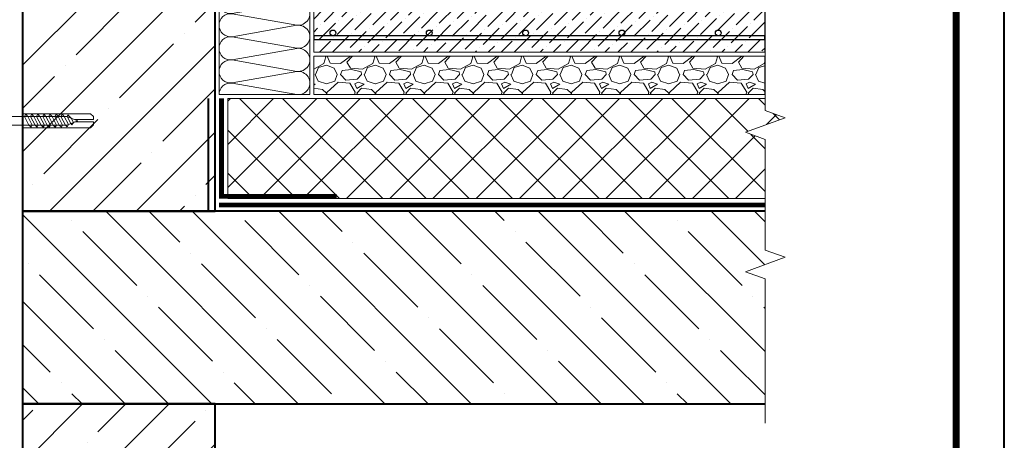
# Model space of a CAD drawing. Units: millimetres. Extents: x -122678 to 40960, y -28550 to 2974.
# Drawn here: x 5936 to 6958, y -21073 to -20637 of the extents above; entities that cross this region are included whole.
import ezdxf
from ezdxf.enums import TextEntityAlignment as Align

# ---------------------------------------------------------------- set-up
doc = ezdxf.new("R2010")
doc.units = ezdxf.units.MM
doc.linetypes.add('Штриховая', pattern=[6, 2, -2, 2])
doc.linetypes.add('штриховая 50', pattern=[1, 0.5, -0.5])
doc.layers.get('0').update_dxf_attribs({"lineweight": 30})
for name, color, linetype, lineweight in [('FP-XX-МАРКИ ПОМЕЩЕНИЙ', 250, 'Continuous', 25), ('TN-БЕТОН', 251, 'Continuous', 40), ('TN-ГРУНТОВКА', 6, 'Continuous', 15), ('TN-КЕРАМЗИТОВАЯ РАЗУКЛОНКА', 26, 'Continuous', 15), ('TN-ПАРОИЗОЛЯЦИЯ', 94, 'Continuous', 15), ('TN-СИСТЕМА', 243, 'Continuous', 15), ('TN-СТЯЖКА', 252, 'Continuous', 15), ('TN-УТЕПЛИТЕЛЬ КВ', 42, 'Continuous', 15), ('Сноски', 7, 'Continuous', 15)]:
    doc.layers.add(name, color=color, linetype=linetype, lineweight=lineweight)
doc.layers.add('TN-АННОТАЦИИ', color=7, linetype='Continuous', lineweight=20, true_color=0x000000)
doc.layers.add('TN-ТАБЛИЦЫ', color=7, linetype='Continuous', lineweight=40, true_color=0x000000)
doc.styles.add('TN-Текст', font='isocpeur.ttf')

# ---------------------------------------------------------------- blocks, each defined once
blk = doc.blocks.new('*U11')
blk.add_lwpolyline([(0, 0), (210, 0), (210, 297), (0, 297)], close=True)
at = {"const_width": 0.7}
blk.add_lwpolyline([(20, 5), (205, 5), (205, 292), (19.99999999999997, 292)], close=True, dxfattribs=at)
at = {"color": 0, "style": 'TN-Текст', "flags": 8}
for tag, p, height in [('ФОРМА6_001', (131.775, 11.275), 3.5), ('ФОРМАТ', (187, 1.5), 2.5)]:
    blk.add_attdef(tag, p, '', height=height, dxfattribs=at)
blk.add_attdef('ЛИСТ__', text='', height=2.5, dxfattribs=at).set_placement((200, 9.499999999999954), align=Align.MIDDLE_CENTER)
blk = doc.blocks.new('*U29')
at = {"ltscale": 100}
for p, q in [((-6.188683723755551e-12, 98.30861202631615), (24.00000000001582, 98.30861202631615)), ((2.26956231585973e-11, 3.999999999998312), (-6.188683723755551e-12, 98.30861202631615)), ((23.99999999988598, 98.30861202631615), (47.999999999908, 98.30861202631615)), ((47.99999999977815, 98.30861202631615), (71.99999999980017, 98.30861202631615)), ((71.99999999967034, 98.30861202631615), (95.99999999969233, 98.30861202631615)), ((95.9999999995625, 98.30861202631615), (119.9999999995845, 98.30861202631615)), ((119.9999999994547, 98.30861202631614), (143.9999999994767, 98.30861202631614)), ((143.9999999993468, 98.30861202631614), (167.9999999993689, 98.30861202631614)), ((167.999999999239, 98.30861202631614), (191.999999999261, 98.30861202631614)), ((191.9999999991312, 98.30861202631614), (215.9999999991532, 98.30861202631614)), ((215.9999999990233, 98.30861202631614), (239.9999999990454, 98.30861202631614)), ((239.9999999989155, 98.30861202631614), (263.9999999989375, 98.30861202631614)), ((263.9999999988077, 98.30861202631614), (287.9999999988297, 98.30861202631614)), ((287.9999999986999, 98.30861202631614), (311.9999999987219, 98.30861202631614)), ((311.999999998592, 98.30861202631613), (335.999999998614, 98.30861202631613)), ((335.9999999984842, 98.30861202631613), (359.9999999985062, 98.30861202631613)), ((359.9999999983764, 98.30861202631613), (383.9999999983984, 98.30861202631613)), ((383.9999999982685, 98.30861202631613), (407.9999999982905, 98.30861202631613)), ((407.9999999981607, 98.30861202631613), (431.9999999981827, 98.30861202631613)), ((431.9999999980529, 98.30861202631613), (455.9999999980749, 98.30861202631613)), ((455.9999999979451, 98.30861202631613), (479.9999999979671, 98.30861202631613)), ((479.9999999978372, 98.30861202631613), (503.9999999978592, 98.30861202631613)), ((503.9999999977294, 98.30861202631611), (527.9999999977514, 98.30861202631611)), ((527.9999999976217, 98.30861202631611), (551.9999999976436, 98.30861202631611)), ((551.9999999975138, 98.30861202631611), (575.9999999975357, 98.30861202631611)), ((575.999999997406, 98.30861202631611), (599.999999997428, 98.30861202631611)), ((599.9999999972981, 98.30861202631611), (623.9999999973201, 98.30861202631611)), ((6.82264531044618e-13, 3.999999999998312), (24.00000000002269, 3.999999999998312)), ((23.99999999989285, 3.999999999998311), (47.99999999991486, 3.999999999998311)), ((47.99999999978503, 3.999999999998309), (71.99999999980705, 3.999999999998309)), ((71.9999999996772, 3.999999999998307), (95.99999999969921, 3.999999999998307)), ((95.99999999956937, 3.999999999998305), (119.9999999995914, 3.999999999998305)), ((119.9999999994615, 3.999999999998304), (143.9999999994835, 3.999999999998304)), ((143.9999999993537, 3.999999999998302), (167.9999999993757, 3.999999999998302)), ((167.9999999992459, 3.9999999999983), (191.9999999992679, 3.9999999999983)), ((191.9999999991381, 3.999999999998298), (215.9999999991601, 3.999999999998298)), ((215.9999999990302, 3.999999999998297), (239.9999999990522, 3.999999999998297)), ((239.9999999989224, 3.999999999998295), (263.9999999989444, 3.999999999998295)), ((263.9999999988146, 3.999999999998293), (287.9999999988366, 3.999999999998293)), ((287.9999999987068, 3.999999999998292), (311.9999999987288, 3.999999999998292)), ((311.9999999985989, 3.99999999999829), (335.9999999986209, 3.99999999999829)), ((335.9999999984911, 3.999999999998288), (359.9999999985131, 3.999999999998288)), ((359.9999999983833, 3.999999999998286), (383.9999999984053, 3.999999999998286)), ((383.9999999982754, 3.999999999998284), (407.9999999982974, 3.999999999998284)), ((407.9999999981676, 3.999999999998283), (431.9999999981896, 3.999999999998283)), ((431.9999999980598, 3.999999999998281), (455.9999999980818, 3.999999999998281)), ((455.9999999979519, 3.999999999998279), (479.9999999979739, 3.999999999998279)), ((479.9999999978441, 3.999999999998277), (503.9999999978661, 3.999999999998277)), ((503.9999999977363, 3.999999999998276), (527.9999999977583, 3.999999999998276)), ((527.9999999976285, 3.999999999998274), (551.9999999976505, 3.999999999998274)), ((551.9999999975206, 3.999999999998272), (575.9999999975427, 3.999999999998272)), ((575.9999999974128, 3.99999999999827), (599.9999999974349, 3.99999999999827)), ((599.9999999973049, 3.999999999998269), (623.999999997327, 3.999999999998269))]:
    blk.add_line(p, q, dxfattribs=at)
at = {"lineweight": 9, "ltscale": 100, "transparency": 33554559}
for points in [[(6.82264531044618e-13, 3.999999999998312, 0.4517184411417457), (11.90436875213709, 17.5119539059931), (0.09563124791384325, 84.79665812027562, -1.135041612653805), (23.90436875213709, 84.796658120312), (12.09563124791384, 17.51195390603675, 0.4517184411390402), (23.99999999989285, 3.999999999998311, 0.4517184411390404)], [(23.99999999989285, 3.999999999998311, 0.4517184411417457), (35.90436875202926, 17.5119539059931), (24.09563124780601, 84.79665812027562, -1.135041612653805), (47.90436875202926, 84.796658120312), (36.09563124780601, 17.51195390603674, 0.4517184411390402), (47.99999999978503, 3.999999999998309, 0.4517184411390404)], [(47.99999999978503, 3.999999999998309, 0.4517184411417457), (59.90436875192143, 17.51195390599309), (48.09563124769819, 84.79665812027562, -1.135041612653805), (71.90436875192142, 84.796658120312), (60.09563124769819, 17.51195390603674, 0.4517184411390402), (71.9999999996772, 3.999999999998307, 0.4517184411390404)], [(71.9999999996772, 3.999999999998307, 0.4517184411417457), (83.9043687518136, 17.51195390599309), (72.09563124759036, 84.79665812027562, -1.135041612653805), (95.9043687518136, 84.796658120312), (84.09563124759036, 17.51195390603674, 0.4517184411390402), (95.99999999956937, 3.999999999998305, 0.4517184411390404)], [(95.99999999956937, 3.999999999998305, 0.4517184411417457), (107.9043687517058, 17.51195390599309), (96.09563124748253, 84.79665812027562, -1.135041612653805), (119.9043687517058, 84.796658120312), (108.0956312474825, 17.51195390603674, 0.4517184411390402), (119.9999999994615, 3.999999999998304, 0.4517184411390404)], [(119.9999999994615, 3.999999999998304, 0.4517184411417457), (131.9043687515979, 17.51195390599309), (120.0956312473747, 84.79665812027561, -1.135041612653805), (143.9043687515979, 84.79665812031199), (132.0956312473747, 17.51195390603674, 0.4517184411390402), (143.9999999993537, 3.999999999998302, 0.4517184411390404)], [(143.9999999993537, 3.999999999998302, 0.4517184411417457), (155.9043687514901, 17.51195390599309), (144.0956312472669, 84.79665812027561, -1.135041612653805), (167.9043687514901, 84.79665812031199), (156.0956312472669, 17.51195390603674, 0.4517184411390402), (167.9999999992459, 3.9999999999983, 0.4517184411390404)], [(167.9999999992459, 3.9999999999983, 0.4517184411417457), (179.9043687513823, 17.51195390599308), (168.095631247159, 84.79665812027561, -1.135041612653805), (191.9043687513823, 84.79665812031199), (180.095631247159, 17.51195390603674, 0.4517184411390402), (191.9999999991381, 3.999999999998298, 0.4517184411390404)], [(191.9999999991381, 3.999999999998298, 0.4517184411417457), (203.9043687512745, 17.51195390599308), (192.0956312470512, 84.79665812027561, -1.135041612653805), (215.9043687512745, 84.79665812031199), (204.0956312470512, 17.51195390603673, 0.4517184411390402), (215.9999999990302, 3.999999999998296, 0.4517184411390404)], [(215.9999999990302, 3.999999999998297, 0.4517184411417457), (227.9043687511666, 17.51195390599308), (216.0956312469434, 84.79665812027561, -1.135041612653805), (239.9043687511666, 84.79665812031199), (228.0956312469434, 17.51195390603673, 0.4517184411390402), (239.9999999989224, 3.999999999998295, 0.4517184411390404)], [(239.9999999989224, 3.999999999998295, 0.4517184411417457), (251.9043687510588, 17.51195390599308), (240.0956312468356, 84.79665812027561, -1.135041612653805), (263.9043687510588, 84.79665812031199), (252.0956312468356, 17.51195390603673, 0.4517184411390402), (263.9999999988146, 3.999999999998293, 0.4517184411390404)], [(263.9999999988146, 3.999999999998293, 0.4517184411417457), (275.904368750951, 17.51195390599308), (264.0956312467277, 84.79665812027561, -1.135041612653805), (287.904368750951, 84.79665812031199), (276.0956312467277, 17.51195390603673, 0.4517184411390402), (287.9999999987068, 3.999999999998292, 0.4517184411390404)], [(287.9999999987068, 3.999999999998292, 0.4517184411417457), (299.9043687508432, 17.51195390599307), (288.0956312466199, 84.79665812027561, -1.135041612653805), (311.9043687508432, 84.79665812031199), (300.0956312466199, 17.51195390603673, 0.4517184411390402), (311.9999999985989, 3.99999999999829, 0.4517184411390404)], [(311.9999999985989, 3.99999999999829, 0.4517184411417457), (323.9043687507353, 17.51195390599307), (312.0956312465121, 84.7966581202756, -1.135041612653805), (335.9043687507353, 84.79665812031197), (324.0956312465121, 17.51195390603673, 0.4517184411390402), (335.9999999984911, 3.999999999998288, 0.4517184411390404)], [(335.9999999984911, 3.999999999998288, 0.4517184411417457), (347.9043687506275, 17.51195390599307), (336.0956312464043, 84.7966581202756, -1.135041612653805), (359.9043687506275, 84.79665812031197), (348.0956312464043, 17.51195390603672, 0.4517184411390402), (359.9999999983833, 3.999999999998286, 0.4517184411390404)], [(359.9999999983833, 3.999999999998286, 0.4517184411417457), (371.9043687505197, 17.51195390599307), (360.0956312462964, 84.7966581202756, -1.135041612653805), (383.9043687505197, 84.79665812031197), (372.0956312462964, 17.51195390603672, 0.4517184411390402), (383.9999999982754, 3.999999999998284, 0.4517184411390404)], [(383.9999999982754, 3.999999999998284, 0.4517184411417457), (395.9043687504118, 17.51195390599307), (384.0956312461886, 84.7966581202756, -1.135041612653805), (407.9043687504118, 84.79665812031197), (396.0956312461886, 17.51195390603672, 0.4517184411390402), (407.9999999981676, 3.999999999998283, 0.4517184411390404)], [(407.9999999981676, 3.999999999998283, 0.4517184411417457), (419.904368750304, 17.51195390599307), (408.0956312460808, 84.7966581202756, -1.135041612653805), (431.904368750304, 84.79665812031197), (420.0956312460808, 17.51195390603672, 0.4517184411390402), (431.9999999980598, 3.999999999998281, 0.4517184411390404)], [(431.9999999980598, 3.999999999998281, 0.4517184411417457), (443.9043687501962, 17.51195390599306), (432.0956312459729, 84.7966581202756, -1.135041612653805), (455.9043687501962, 84.79665812031197), (444.0956312459729, 17.51195390603672, 0.4517184411390402), (455.9999999979519, 3.999999999998279, 0.4517184411390404)], [(455.9999999979519, 3.999999999998279, 0.4517184411417457), (467.9043687500883, 17.51195390599306), (456.0956312458651, 84.7966581202756, -1.135041612653805), (479.9043687500883, 84.79665812031197), (468.0956312458651, 17.51195390603672, 0.4517184411390402), (479.9999999978441, 3.999999999998277, 0.4517184411390404)], [(479.9999999978441, 3.999999999998277, 0.4517184411417457), (491.9043687499805, 17.51195390599306), (480.0956312457573, 84.7966581202756, -1.135041612653805), (503.9043687499805, 84.79665812031197), (492.0956312457573, 17.51195390603671, 0.4517184411390402), (503.9999999977363, 3.999999999998276, 0.4517184411390404)], [(503.9999999977363, 3.999999999998276, 0.4517184411417457), (515.9043687498727, 17.51195390599306), (504.0956312456494, 84.79665812027558, -1.135041612653805), (527.9043687498727, 84.79665812031196), (516.0956312456494, 17.51195390603671, 0.4517184411390402), (527.9999999976285, 3.999999999998274, 0.4517184411390404)], [(527.9999999976285, 3.999999999998274, 0.4517184411417457), (539.9043687497649, 17.51195390599306), (528.0956312455417, 84.79665812027558, -1.135041612653805), (551.9043687497649, 84.79665812031196), (540.0956312455417, 17.51195390603671, 0.4517184411390402), (551.9999999975207, 3.999999999998272, 0.4517184411390404)], [(551.9999999975206, 3.999999999998272, 0.4517184411417457), (563.904368749657, 17.51195390599306), (552.0956312454338, 84.79665812027558, -1.135041612653805), (575.904368749657, 84.79665812031196), (564.0956312454338, 17.51195390603671, 0.4517184411390402), (575.9999999974128, 3.99999999999827, 0.4517184411390404)], [(575.9999999974128, 3.99999999999827, 0.4517184411417457), (587.9043687495492, 17.51195390599305), (576.095631245326, 84.79665812027558, -1.135041612653805), (599.9043687495492, 84.79665812031196), (588.095631245326, 17.51195390603671, 0.4517184411390402), (599.999999997305, 3.999999999998268, 0.4517184411390404)], [(599.9999999973049, 3.999999999998269, 0.4517184411417457), (611.9043687494413, 17.51195390599305), (600.0956312452181, 84.79665812027558, -1.135041612653805), (623.9043687494413, 84.79665812031196), (612.0956312452181, 17.51195390603671, 0.4517184411390402), (623.9999999971972, 3.999999999998267, 0.4517184411390404)]]:
    blk.add_lwpolyline(points, format="xyb", dxfattribs=at)
blk = doc.blocks.new('*U104')
at = {"lineweight": 9, "transparency": 33554559}
h = blk.add_hatch(dxfattribs=at)
h.set_pattern_fill('ANSI36', color=256, scale=3)
h.set_pattern_definition([(45, (-96.22851507407955, -99.99996582586697), (5.0513940681014, 18.52177824970513), [23.8125, -4.762499999999999, 0, -4.762499999999999])])
h.paths.add_polyline_path([(468.3857688122544, 49.99983365974427), (-3.637978807091714e-12, 50), (0, 0), (468.3857865690202, -0.000166340265181865)])
at = {"lineweight": 20}
blk.add_lwpolyline([(468.3857688122544, 49.99983365974427), (-3.637978807091714e-12, 50), (0, 0), (468.3857865690202, -0.000166340265181865)], close=True, dxfattribs=at)
at = {"lineweight": 25}
blk.add_lwpolyline([(8.449697398228218e-14, 12.99999999997946), (468.3857865690205, 13.00003417410305), (468.38578656902, 17.00003417414414), (-1.997201203217579e-13, 17.00000000002054)], close=True, dxfattribs=at)
for centre in [(19.99999999999958, 20.00000000002054), (119.9999999999996, 20.00000000002054), (219.9999999999996, 20.00000000002054), (319.9999999999996, 20.00000000002054), (419.9999999999996, 20.00000000002054)]:
    blk.add_circle(centre, 3, dxfattribs=at)
blk = doc.blocks.new('*U103')
at = {"lineweight": 9, "transparency": 33554559}
h = blk.add_hatch(dxfattribs=at)
h.set_pattern_fill('GRAVEL', color=256, scale=2)
h.set_pattern_definition([(228.0127875, (-59.65251862540043, -69.19996582586633), (-406.4000000319161, -457.1999999716357), [6.8344288, -676.6096727913]), (184.969741, (-64.22451862540044, -74.27996582586631), (609.5999997588101, 50.80000289395848), [11.72809439999992, -1161.08097787047]), (132.5104471, (-75.9085186254004, -75.29596582586633), (508.0000002145498, -558.7999998049191), [8.2696304, -818.6944558819999]), (267.273689, (-95.7205186254003, -87.99596582586634), (50.8000001063945, 1015.999999994663), [10.68009039999992, -1057.32874851475]), (292.83365418, (-96.22851862540034, -98.66396582586634), (-254.0000000212682, 609.5999999911091), [10.47267399999992, -1036.79615490687]), (357.2736889999999, (-92.16451862540049, -108.3159658258663), (-1015.999999994663, 50.80000010639456), [10.68009039999992, -1057.32874851475]), (37.69424047, (-81.49651862540037, -108.8239658258663), (-660.3999999707179, -508.0000000380082), [14.1238732, -1398.26230628494]), (72.25532837, (-70.32051862540044, -100.1879658258663), (355.6000000955858, 1117.599999969577), [13.3343904, -1320.1051320381]), (121.42956562, (-66.25651862540047, -87.48796582586633), (-406.4000000576624, 660.3999999645204), [10.71626, -1060.91091397424]), (175.2363583, (-71.84451862540044, -78.3439658258663), (558.7999999919905, -50.80000008778512), [12.23426559999992, -599.478738999995]), (222.3974378, (-84.03651862540033, -77.32796582586633), (-609.5999999804932, -558.8000000212799), [15.8215584, -1566.33545024354]), (138.81407483, (-45.4285186254005, -88.50396582586632), (-355.5999999786702, 304.8000000247836), [5.400090799999999, -534.61131648688]), (171.4692344, (-49.49251862540046, -84.94796582586633), (660.4000000177931, -101.5999998847469), [10.2736396, -1017.0927799408]), (225, (-59.65251862540043, -83.42396582586632), (-7.105427357601002e-15, -50.80000000000479), [7.1841868, -64.65786216856]), (203.19859051, (-63.20851862540047, -77.32796582586633), (254.0000000069218, 101.5999999821867), [3.86882639999998, -383.0124473778774]), (291.80140949, (-66.7645186254004, -78.85196582586632), (-50.80000001062992, 152.3999999964574), [5.4713124, -268.0950598]), (30.96375653, (-64.73251862540047, -83.9319658258663), (152.4000000037277, 101.5999999944225), [8.886393199999922, -287.3259630581975]), (161.56505118, (-57.11251862540047, -79.3599658258663), (101.6000000026517, -50.79999999467507), [6.4257428, -154.21796233656]), (16.389540334, (-96.22851862540034, -78.85196582586632), (508.0000000000029, 152.4000000000049), [9.00176, -891.1765334507801]), (70.34617594, (-87.59251862540037, -76.31196582586631), (-203.2000000185863, -558.7999999934082), [7.5519788, -747.644313564]), (293.19859051, (-57.11251862540047, -69.19996582586633), (-101.5999999822652, 254.0000000071057), [7.737601999999962, -379.1436717778774]), (343.6104596700001, (-54.06451862540047, -76.31196582586631), (-508.0000000106457, 152.3999999644572), [9.001759999999923, -891.176533450795]), (339.44395478, (-96.22851862540034, -110.3479658258663), (-253.9999999999972, 101.6000000000042), [8.68070399999992, -425.3546862621176]), (294.7751406, (-88.10051862540041, -113.3959658258663), (-254.0000003023386, 558.7999998625452), [7.2734424, -720.0718676144]), (66.80140949, (-56.60451862540043, -119.9999658258663), (101.599999984046, 254.000000006386), [7.737602000000001, -379.1436717778799]), (17.35402464, (-53.55651862540043, -112.8879658258663), (-660.3999999868604, -203.2000000426493), [8.515654800000002, -843.047519604]), (69.44395478, (-81.49651862540037, -119.9999658258663), (-101.6000000017692, -253.9999999992926), [4.340351999999999, -429.6950382621201]), (101.309932474, (-59.65251862540043, -119.9999658258663), (-50.800000000008, 203.2000000000074), [2.590292, -256.43989929052]), (165.963756532, (-60.16051862540047, -117.4599658258663), (152.3999999999903, -50.7999999999973), [10.472674, -198.98109178138]), (186.00900596, (-70.32051862540044, -114.9199658258663), (507.9999999973074, 50.80000002658707), [9.705339999999921, -960.8272972667351]), (303.69006753, (-64.73251862540047, -88.50396582586632), (-50.80000000705937, 101.599999996474), [7.3264776, -175.8355271936]), (353.15722659, (-60.6685186254004, -94.59996582586632), (863.6000000053136, -101.5999999547879), [12.7911352, -1266.32018130062]), (60.9453959, (-47.96851862540046, -96.12396582586632), (-203.2000000055937, -355.5999999968051), [5.2301648, -517.7878463622]), (90, (-45.4285186254005, -91.55196582586632), (-50.8, 50.8), [3.048, -47.752]), (120.25643716, (-71.3365186254004, -113.3959658258663), (203.1999999751433, -355.6000000141959), [7.0573392, -698.678815464]), (48.01278749999999, (-74.89251862540033, -107.2999658258663), (406.4000000335068, 457.1999999702041), [13.6688576, -669.7752439912999]), (0, (-65.74851862540044, -97.13996582586634), (50.8, 50.8), [13.208, -37.592]), (325.3048465, (-52.54051862540047, -97.13996582586634), (508.0000001924306, -355.5999997250915), [8.0321912, -795.1863344828]), (254.0546040999999, (-45.93651862540042, -101.7119658258663), (-50.79999999645113, -203.2000000008949), [7.396581599999999, -362.43300077544]), (207.64597536, (-47.96851862540046, -108.8239658258663), (-965.2000000354669, -507.999999932615), [12.04290199999992, -1192.24928845875]), (175.42607874, (-58.63651862540047, -114.4119658258663), (-660.3999999999766, 50.79999999998956), [12.7405892, -1261.3169291248])])
h.paths.add_polyline_path([(468.3857652609327, 39.9998336597449), (-2.910383045673371e-12, 40), (0, 0), (468.38578656905, -0.0001663402651818756)])
at = {"lineweight": 20}
blk.add_lwpolyline([(468.3857652609327, 39.9998336597449), (-2.910383045673371e-12, 40), (0, 0), (468.38578656905, -0.0001663402651818756)], close=True, dxfattribs=at)
blk = doc.blocks.new('*U102')
at = {"lineweight": 9, "transparency": 33554559}
h = blk.add_hatch(dxfattribs=at)
h.set_pattern_fill('ANSI37', color=256, scale=10)
h.set_pattern_definition([(45, (-418.997467983144, 7.999888477941669), (-22.45064030267288, 22.45064030267288), []), (135, (-418.997467983144, 7.999888477941669), (-22.45064030267288, -22.45064030267288), [])])
h.paths.add_polyline_path([(581.0025320168487, 107.9998884779417), (-7.254520847314583e-12, 107.9999999999955), (0, 4), (581.002532016856, 3.999888477946203)])
at = {"lineweight": 20}
blk.add_lwpolyline([(581.0025320168487, 107.9998884779417), (-7.254520847314583e-12, 107.9999999999955), (0, 4), (581.002532016856, 3.999888477946203)], close=True, dxfattribs=at)
blk = doc.blocks.new('*U101')
at = {"layer": 'TN-БЕТОН', "lineweight": 13}
h = blk.add_hatch(dxfattribs=at)
h.set_pattern_fill('ANSI35', color=256, scale=10)
h.set_pattern_definition([(45, (0, 96.48099294930216), (-44.90128060534577, 44.90128060534577), []), (45, (44.90130000000001, 96.48099294930216), (-44.90128060534577, 44.90128060534577), [79.375, -15.875, 0, -15.875])])
h.paths.add_polyline_path([(0, 0), (200, 0), (199.9999999999999, 796.4809929493022), (-5.684341886080801e-14, 796.4809929493022)])
at = {"layer": 'TN-БЕТОН'}
blk.add_lwpolyline([(0, 0), (200, 0), (199.9999999999999, 796.4809929493022), (-5.684341886080801e-14, 796.4809929493022)], close=True, dxfattribs=at)
blk = doc.blocks.new('*U34')
at = {"layer": 'TN-БЕТОН', "lineweight": 13}
h = blk.add_hatch(dxfattribs=at)
h.set_pattern_fill('ANSI35', color=256, scale=10)
h.set_pattern_definition([(45, (-2.842170943040401e-14, -353.2902393801551), (-44.90128060534577, 44.90128060534577), []), (45, (44.90129999999998, -353.2902393801551), (-44.90128060534577, 44.90128060534577), [79.375, -15.875, 0, -15.875])])
h.paths.add_polyline_path([(0, 0), (200, 0), (199.9999999999999, 346.7097606198449), (-8.526512829121202e-14, 346.7097606198449)])
at = {"layer": 'TN-БЕТОН'}
blk.add_lwpolyline([(0, 0), (200, 0), (199.9999999999999, 346.7097606198449), (-8.526512829121202e-14, 346.7097606198449)], close=True, dxfattribs=at)
blk = doc.blocks.new('*U19')
at = {"layer": 'TN-БЕТОН', "lineweight": 13}
h = blk.add_hatch(dxfattribs=at)
h.set_pattern_fill('ANSI35', color=256, scale=10)
h.set_pattern_definition([(45, (-2.842170943040401e-14, 48.66055838667307), (-44.90128060534577, 44.90128060534577), []), (45, (44.90129999999998, 48.66055838667307), (-44.90128060534577, 44.90128060534577), [79.375, -15.875, 0, -15.875])])
h.paths.add_polyline_path([(0, 0), (200, 0), (199.9999999999999, 748.6605583866731), (-8.526512829121202e-14, 748.6605583866731)])
at = {"layer": 'TN-БЕТОН'}
blk.add_lwpolyline([(0, 0), (200, 0), (199.9999999999999, 748.6605583866731), (-8.526512829121202e-14, 748.6605583866731)], close=True, dxfattribs=at)
blk = doc.blocks.new('*U22')
at = {"lineweight": 0}
blk.add_wipeout([(727.5985030393285, 66.81546277430944), (727.5985030394859, -1296.6629263380871), (521.5376965802034, -1371.6629263380441), (933.6593094964401, -1521.6629263380432), (727.5985030394868, -1596.6629263380437), (727.5985030406564, -2743.337252677994), (521.5376965813748, -2818.3372526779945), (933.6593094976115, -2968.3372526779544), (727.5985030406573, -3043.3372526779945), (727.5985030395013, -4419.094578943776), (2.4556356947869062e-11, -4419.094578943195), (1.546140993013978e-11, -3043.337252678379), (206.06080645805105, -2968.3372526780117), (-206.06080645810198, -2818.337252677956), (1.4551915228366852e-11, -2743.337252678344), (8.185452315956354e-12, -1596.6629263380878), (206.06080645705333, -1521.6629263380253), (-206.0608064592734, -1371.6629263380883), (7.275957614183426e-12, -1296.6629263380435), (-9.094947017729282e-13, 66.81546277430941)], dxfattribs=at).dxf.layer = 'FP-XX-МАРКИ ПОМЕЩЕНИЙ'
at = {"linetype": 'Continuous'}
blk.add_lwpolyline([(2.391584220345931e-11, -4540.000179016037), (1.596435243430431e-11, -3043.337252678377), (1.180117570703652e-09, -3043.337252677954), (206.0608064580514, -2968.337252677971), (-206.0608064581016, -2818.337252677954), (1.179921163272455e-09, -2743.337252677954), (1.576794500310725e-11, -2743.337252678377), (8.045380622318013e-12, -1596.662926338087), (206.0608064570522, -1521.662926338068), (-206.0608064592737, -1371.662926338087), (7.848973191121338e-12, -1296.662926338087), (-1.025165780341708e-13, 200)], dxfattribs=at)
blk = doc.blocks.new('*U388')
at = {"lineweight": 9, "transparency": 33554687}
for p, q in [((-282.9060824812098, -88.7554631633226), (-107.8809171119356, 2.952480361025664)), ((-79.62324486181024, 8.920378551752947), (-92.57949189336796, 8.920378551752947)), ((-64.94107971741323, 14.67141938011628), (-59.23331099480856, 9.11392799999885)), ((-59.23331099480856, 9.11392799999885), (91.59722703741863, 9.11392799999885)), ((0, 14.47961295874848), (0, 9.11392799999885)), ((79.57072334289842, 9.11392799999885), (82.05906085819879, 13.42385500287492)), ((88.82501357726869, -9.11392799999885), (79.57072334289842, 9.11392799999885)), ((82.05906085819879, 13.42385500287492), (86.36898786107486, 9.11392799999885)), ((86.36898786107486, 9.11392799999885), (94.94949089972943, -7.786792620958295)), ((114.6184590537014, 0), (91.59722703741136, 9.11392799999885)), ((114.6184590537014, 0), (91.59722703741136, -9.11392799999885)), ((92.32613291601592, 8.825359790796938), (94.20750199457689, 12.083986622667)), ((99.82716913610784, -5.949172302753141), (92.32613291601592, 8.825359790804214)), ((94.20750199457689, 12.083986622667), (100.8345424739018, 5.456946143342066)), ((100.8345424739018, 5.456946143342066), (105.4482080058806, -3.630431583012978)), ((-277.7710512218676, -98.5548439514438), (-102.7458858526225, -6.846900427051878)), ((-79.62324486181024, -8.12659008816263), (-92.57949189336796, -8.12659008816263)), ((-64.94107971741323, -13.87763091651868), (-60.37762182776351, -9.11392799999885)), ((-60.37762182776351, -9.11392799999885), (91.59722703741136, -9.11392799999885)), ((0, -14.47961295875575), (0, -9.11392799999885)), ((92.2220113518124, -12.51092577454983), (88.82501357726869, -9.11392799999885)), ((94.94949089972943, -7.786792620958295), (92.2220113518124, -12.51092577454983)), ((102.5420469756718, -8.664050142317137), (99.82716913610784, -5.949172302753141)), ((105.4482080058806, -3.630431583012978), (102.5420469756646, -8.664050142317137))]:
    blk.add_line(p, q, dxfattribs=at)
at = {"lineweight": 9}
blk.add_line((-282.9060824812025, -88.75546316332988), (-277.7710512218894, -98.55484395140014), dxfattribs=at)
at = {"lineweight": 9, "transparency": 33554687}
for points in [[(0, 14.47961295874848), (141.1918701246468, 14.47961295874848), (146.9248793717998, 8.746603711595526), (146.9248793717998, 2.599101535415684), (108.0532854555859, 2.599101535415684)], [(13.17159335291217, -9.11392799999885), (3.917303118541895, 9.11392799999885), (6.405640633834992, 13.42385500287492), (10.71556763672561, 9.11392799999885)], [(10.71556763672561, 9.11392799999885), (19.96985787108133, -9.11392799999885), (17.48152035578823, -13.42385500288219), (13.17159335291217, -9.11392799999885)], [(25.78049672364432, -9.11392799999885), (16.52620648927405, 9.11392799999885), (19.01454400456714, 13.42385500287492), (23.32447100744321, 9.11392799999885)], [(23.32447100744321, 9.11392799999885), (32.57876124180621, -9.11392799999885), (30.09042372651311, -13.42385500288219), (25.78049672364432, -9.11392799999885)], [(38.38940009436192, -9.11392799999885), (29.13510985999892, 9.11392799999885), (31.62344737528474, 13.42385500287492), (35.93337437816808, 9.11392799999885)], [(35.93337437816808, 9.11392799999885), (45.18766461253836, -9.11392799999885), (42.69932709723071, -13.42385500288219), (38.38940009436192, -9.11392799999885)], [(50.99830346508679, -9.11392799999885), (41.74401323071652, 9.11392799999885), (44.23235074602417, 13.42385500287492), (48.54227774890023, 9.11392799999885)], [(48.54227774890023, 9.11392799999885), (57.79656798325595, -9.11392799999885), (55.30823046796286, -13.42385500288219), (50.99830346508679, -9.11392799999885)], [(63.60720683581894, -9.11392799999885), (54.35291660144867, 9.11392799999885), (56.84125411674177, 13.42385500287492), (61.15118111961783, 9.11392799999885)], [(61.15118111961783, 9.11392799999885), (70.4054713539881, -9.11392799999885), (67.91713383869501, -13.42385500288219), (63.60720683581894, -9.11392799999885)], [(76.21611020653654, -9.11392799999885), (66.96181997217354, 9.11392799999885), (69.45015748747392, 13.42385500287492), (73.76008449034998, 9.11392799999885)], [(73.76008449034998, 9.11392799999885), (83.01437472472026, -9.11392799999885), (80.5260372094126, -13.42385500288219), (76.21611020653654, -9.11392799999885)], [(0, -14.47961295875575), (141.1918701246468, -14.47961295875575), (146.9248793717998, -8.746603711595526), (146.9248793717998, -2.59910153542296), (108.0532854555859, -2.59910153542296)], [(-269.6193448965335, -81.79300152345026), (-269.6193448965335, -55.05476236498147), (-273.8705467612002, -55.05476236498147), (-273.8705467612002, -84.02069885828463)], [(-261.6721471948097, -77.62854363526061), (-261.6721471948097, -50.89030447679183), (-265.9233490594764, -50.89030447679183), (-265.9233490594764, -79.85624097010226)], [(-244.4514469378758, -68.60462303874887), (-244.4514469378758, -41.86638388027281), (-248.7026488025352, -41.86638388027281), (-248.7026488025352, -70.83232037358324)], [(-244.4514469377885, -81.1278706175632), (-244.4514469377885, -107.866109776032), (-248.7026488024551, -107.866109776032), (-248.7026488024551, -83.35556795240485)], [(-269.6193448965335, -94.28322029449704), (-269.6193448965335, -121.0214594529658), (-273.8705467612002, -121.0214594529658), (-273.8705467612002, -96.51091762933869)], [(-261.6721471948097, -90.07128212251486), (-261.6721471948097, -116.8095212809764), (-265.9233490594764, -116.8095212809764), (-265.9233490594764, -92.29897945734923)]]:
    blk.add_lwpolyline(points, dxfattribs=at)
for centre, radius, start, end in [((-99.97589362764847, 0.3968942317951587), 11.28523564518176, 49.04962111870035, 175.9392868401522), ((-105.313401482279, -1.947210033009469), 5.531645547754097, 297.6552528357728, 117.6552528357728), ((-79.62324486181024, 0.3968942317951587), 8.523484319959081, 270, 90), ((-99.97589362764847, 0.3968942317951587), 11.28523564518176, 234.6960278039836, 310.9503788812997)]:
    blk.add_arc(centre, radius, start, end, dxfattribs=at)
for points in [[(-122.9231065862259, 0.3968942317951587), (-122.7677149078008, 2.881406429922208), (-118.4021449386637, 14.51864803591889)], [(-64.94107971741323, 14.67141938011628), (-88.99916190723889, 18.72638757538516), (-118.4021449386637, 14.51864803591889)]]:
    blk.add_spline(points, degree=3, dxfattribs=at)
for points, knots in [([(-122.9231065862259, 0.3968942317951587), (-122.891304296063, -0.4355524272614275), (-122.8264585749275, -2.132933454042359), (-122.5122182052946, -3.776981319286278), (-122.3008088127972, -4.603772043199569)], [0, 0, 0, 0, 4.033006437915356, 8.223408111560296, 8.223408111560296, 8.223408111560296, 8.223408111560296]), ([(-64.94107971741323, -13.87763091651868), (-72.95342867680301, -15.79383829829021), (-90.13589735055575, -19.90314175930689), (-107.4151047497289, -16.22354591218027), (-116.6385039704619, -14.12685309463268)], [0, 0, 0, 0, 39.52609457951505, 84.76364239135272, 84.76364239135272, 84.76364239135272, 84.76364239135272])]:
    blk.add_open_spline(points, degree=3, knots=knots, dxfattribs=at)

msp = doc.modelspace()

# ---------------------------------------------------------------- linework, layer by layer
at = {"layer": 'TN-ГРУНТОВКА', "linetype": 'Штриховая', "ltscale": 0.5, "const_width": 2}
msp.add_lwpolyline([(6131.620927798336, -20718.60018277194), (6131.620927798336, -20835.60018531581)], dxfattribs=at)
at = {"layer": 'TN-ПАРОИЗОЛЯЦИЯ', "linetype": 'штриховая 50', "ltscale": 10, "const_width": 5}
for points in [[(6264.697889448697, -20820.10018531568), (6145.120927798329, -20820.10018531568), (6145.120927798358, -20718.60018277194)], [(6142.620927798329, -20829.10018531568), (6709.8152645519, -20829.10018531568)]]:
    msp.add_lwpolyline(points, dxfattribs=at)

# ---------------------------------------------------------------- block references
msp.add_blockref('*U19', (5938.620927798336, -20835.60018531581))
for name, p, rotation in [('*U101', (5938.620927798336, -20835.60018531582), 270), ('*U34', (6138.620927798336, -21035.60018531584), 180)]:
    msp.add_blockref(name, p, dxfattribs=dict(rotation=rotation))
at = {"layer": 'TN-КЕРАМЗИТОВАЯ РАЗУКЛОНКА'}
msp.add_blockref('*U103', (6240.929557581425, -20714.60018477654), dxfattribs=at)
at = {"layer": 'TN-СИСТЕМА', "ltscale": 100}
msp.add_blockref('*U102', (6151.620932519232, -20826.60018477652), dxfattribs=at)
at = {"layer": 'TN-СТЯЖКА', "rotation": 2.034774631500635e-05}
msp.add_blockref('*U104', (6240.929557581425, -20670.60016741422), dxfattribs=at)
at = {"layer": 'TN-ТАБЛИЦЫ', "color": 7, "xscale": 10, "yscale": 10, "zscale": 10}
msp.add_blockref('*U11', (4857.939181989059, -22189.99999999999), dxfattribs=at)
at = {"layer": 'TN-УТЕПЛИТЕЛЬ КВ', "ltscale": 100, "xscale": -1, "rotation": 270}
msp.add_blockref('*U29', (6138.620927798343, -20714.6001813514), dxfattribs=at)
at = {"layer": 'Сноски', "lineweight": 9, "xscale": 0.5, "yscale": 0.5, "zscale": 0.5}
msp.add_blockref('*U388', (5938.685415466603, -20741.75319975481), dxfattribs=at)

# ---------------------------------------------------------------- next in the draw order: block references
at = {"layer": 'TN-АННОТАЦИИ', "xscale": -0.1, "yscale": 0.1, "zscale": 0.1, "rotation": 180}
msp.add_blockref('*U22', (6709.815264551904, -21035.60018531582), dxfattribs=at)

doc.saveas('drawing.dxf')
